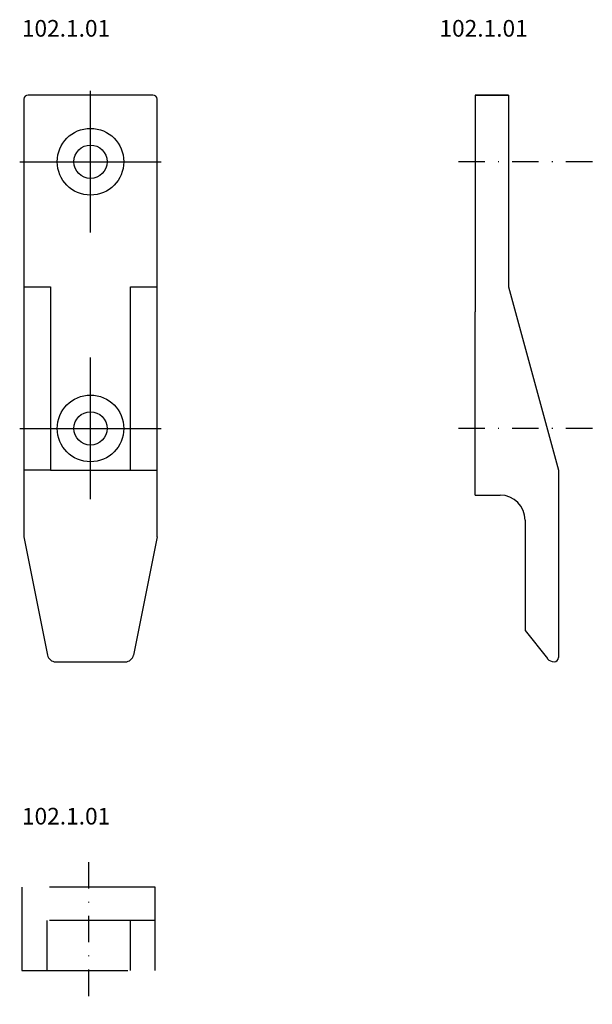
# Model space of a CAD drawing. Units: millimetres. Extents: x 0 to 68, y -109 to 10.
import ezdxf

# ---------------------------------------------------------------- set-up
doc = ezdxf.new("R2010")
doc.units = ezdxf.units.MM
doc.linetypes.add('DASHDOT', pattern=[25.4, 12.7, -6.35, 0, -6.35])
doc.linetypes.add('Strichpunkt', pattern=[25.4, 12.7, -6.35, 0, -6.35])
doc.layers.add('STRICHPKT035', color=6, linetype='Strichpunkt', lineweight=25)
doc.styles.add('Zeichenrahmen', font='calibri.ttf')

# ---------------------------------------------------------------- blocks, each defined once
blk = doc.blocks.new('Mittelp')
at = {"layer": 'STRICHPKT035', "ltscale": 8}
for p, q in [((0, -8.5), (0, 8.5)), ((-8.5, 0), (8.5, 0))]:
    blk.add_line(p, q, dxfattribs=at)
blk = doc.blocks.new('102.1.01_Ansicht')
for p, q in [((-8, 39.5), (-8, -13)), ((7.5, 40), (-7.5, 40)), ((8, -13), (8, 39.5)), ((-8, 17), (-4.8, 17)), ((-4.8, 17), (-4.8, -5)), ((4.8, 17), (8, 17)), ((4.8, -5), (4.8, 17)), ((-4.8, -5), (-8, -5)), ((-4.8, -5), (4.8, -5)), ((4.8, -5), (8, -5)), ((-8, -13), (-5.16, -27.2)), ((8, -13), (5.16, -27.2)), ((-4.18, -28), (4.18, -28))]:
    blk.add_line(p, q)
for centre, radius in [((0, 32), 4), ((0, 32), 2), ((0, 0), 4), ((0, 0), 2)]:
    blk.add_circle(centre, radius)
for centre, radius, start, end in [((-7.5, 39.5), 0.5, 90, 180), ((7.5, 39.5), 0.5, 0, 90), ((-4.18, -27), 1, 191.3099, 270), ((4.18, -27), 1, 270, 348.6901)]:
    blk.add_arc(centre, radius, start, end)
for p in [(0, 32), (0, 0)]:
    blk.add_blockref('Mittelp', p)
at = {"style": 'Zeichenrahmen'}
blk.add_attdef('102.1.01', (-8.24, 47), '', height=2, dxfattribs=at)
blk = doc.blocks.new('102.1.01')
at = {"ltscale": 14}
for p, q in [((0, 40), (4, 40)), ((4, 40), (4, 17)), ((4, 17), (10, -5)), ((0, -8), (3, -8)), ((6, -11), (6, -24.25)), ((6, -24.25), (8.7, -27.62)), ((9.5, -28), (9.48, -28))]:
    blk.add_line(p, q, dxfattribs=at)
at = {"color": 6, "linetype": 'DASHDOT', "ltscale": 0.25}
for p, q in [((14.07, 32), (-3, 32)), ((14.07, 0), (-3, 0))]:
    blk.add_line(p, q, dxfattribs=at)
at = {"ltscale": 14}
for points in [[(0, 40), (0, 14)], [(4, 40), (0, 40)], [(0, -8), (0, 14)]]:
    blk.add_lwpolyline(points, dxfattribs=at)
blk.add_lwpolyline([(10, -5), (10, -27.5, -0.387082)], format="xyb", dxfattribs=at)
for centre, radius, start, end in [((3, -11), 3, 0, 90), ((9.48, -27), 1, 218.6598, 270), ((9.5, -27.5), 0.5, 270, 0)]:
    blk.add_arc(centre, radius, start, end, dxfattribs=at)
at = {"style": 'Zeichenrahmen'}
blk.add_attdef('102.1.01', (-4.29, 47), '', height=2, dxfattribs=at)
blk = doc.blocks.new('102.1.01_Seitenansicht')
blk.add_blockref('102.1.01', (0, 0)).add_auto_attribs({'102.1.01': '102.1.01'})
blk = doc.blocks.new('102.1.01_Draufsicht')
at = {"color": 6, "linetype": 'DASHDOT', "ltscale": 0.25}
blk.add_line((7.77, -91.52), (7.77, -108.59), dxfattribs=at)
at = {"linetype": 'DASHDOT'}
for p, q in [((15.77, -94.52), (-0.23, -94.52)), ((-0.23, -94.52), (-0.23, -104.52)), ((15.77, -104.52), (15.77, -94.52)), ((15.77, -98.52), (-0.23, -98.52)), ((2.77, -98.52), (2.77, -104.52)), ((12.77, -98.52), (12.77, -104.52)), ((-0.23, -104.52), (15.77, -104.52))]:
    blk.add_line(p, q, dxfattribs=at)
at = {"style": 'Zeichenrahmen'}
blk.add_attdef('102.1.01', (-0.23, -87.02), '', height=2, dxfattribs=at)

msp = doc.modelspace()

# ---------------------------------------------------------------- block references
for name, p in [('102.1.01_Ansicht', (8, -39.5)), ('102.1.01_Draufsicht', (0, 0))]:
    msp.add_blockref(name, p).add_auto_attribs({'102.1.01': '102.1.01'})
msp.add_blockref('102.1.01_Seitenansicht', (54.17, -39.5))

doc.saveas('drawing.dxf')
